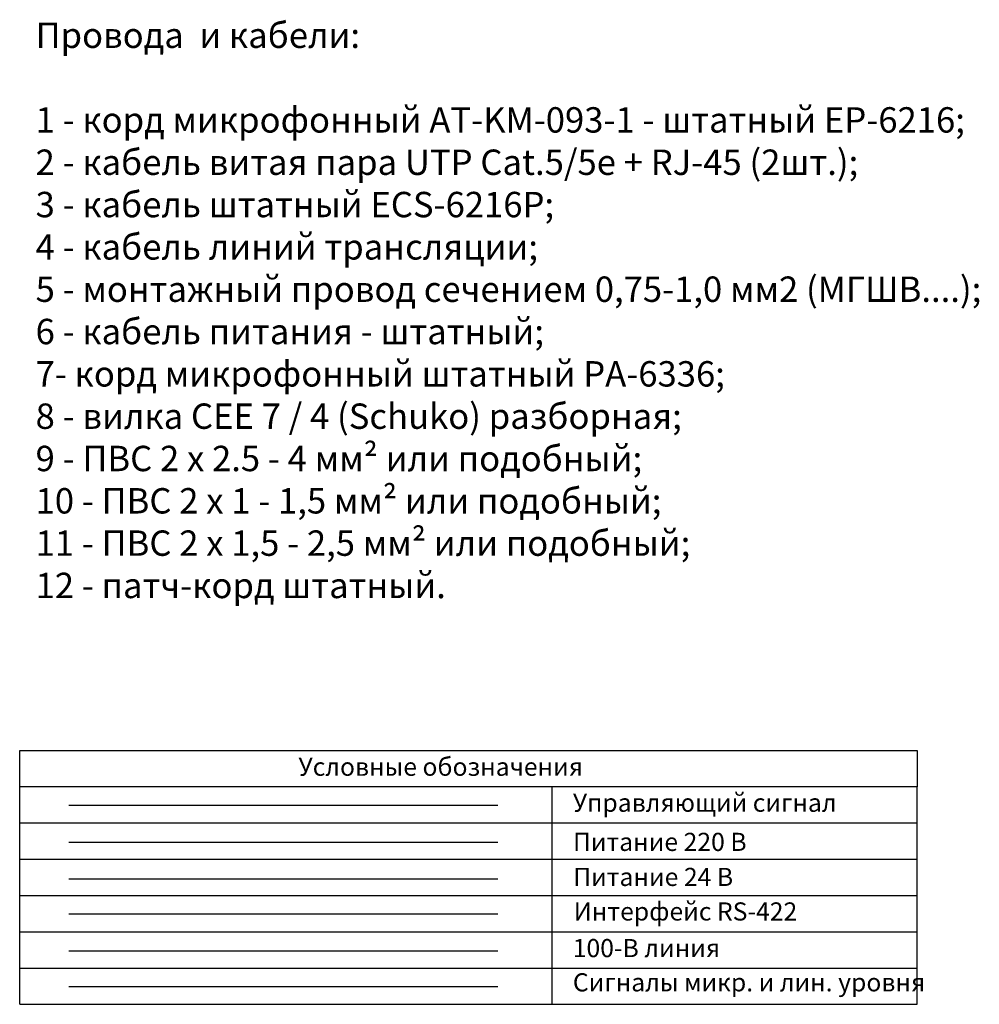
# Model space of a CAD drawing. Units: inches. Extents: x -221 to 770, y 90 to 454.
# Drawn here: x 638 to 770, y 141 to 277 of the extents above; entities that cross this region are included whole.
import ezdxf
from ezdxf.lldxf.tags import DXFTag

# ---------------------------------------------------------------- set-up
doc = ezdxf.new("R2010")
doc.units = ezdxf.units.IN
doc.header["$MEASUREMENT"] = 0
for name, color, linetype, lineweight in [('RS-422', 6, '422', 25), ('Питание 220В', 5, '220', 25), ('Управление', 1, 'Управление', 25)]:
    doc.layers.add(name, color=color, linetype=linetype, lineweight=lineweight)
for name, color, linetype, lineweight, true_color in [('Линейный-микроф. сигнал', 140, 'ЛМ', 25, 0x00bfff), ('Линия 100В', 7, '100', 25, 0x58bf1d), ('Питание 24В', 7, '24', 25, 0xf8991e)]:
    doc.layers.add(name, color=color, linetype=linetype, lineweight=lineweight, true_color=true_color)
doc.styles.get("Standard").update_dxf_attribs({"font": 'isocpeui.ttf'})
tags = doc.linetypes.add('100', pattern='A,30,-6,["100В",Standard,S=2.5,R=0,X=-4,Y=-1.25],-6', length=42).pattern_tags.tags
tags[6] = DXFTag(74, 10)
tags = doc.linetypes.add('220', pattern='A,20,-7,0,["220В",Standard,S=2.5,R=0,X=-4,Y=-1.25],-7', length=34).pattern_tags.tags
tags[8] = DXFTag(74, 10)
tags = doc.linetypes.add('24', pattern='A,20,-5.5,["24В",Standard,S=2.5,R=0,X=-4.25,Y=-1.25],-4.2', length=29.7).pattern_tags.tags
tags[6] = DXFTag(74, 10)
tags = doc.linetypes.add('422', pattern='A,25,-5.8,["RS-422",Standard,S=2.5,R=0,X=-5,Y=-1.25],-7.6', length=38.4).pattern_tags.tags
tags[6] = DXFTag(74, 10)
tags = doc.linetypes.add('ЛМ', pattern='A,15,-8.5,["Лин/Мик",Standard,S=2.5,R=0,X=-5.5,Y=-1.25],-9.5', length=33).pattern_tags.tags
tags[6] = DXFTag(74, 10)
tags = doc.linetypes.add('Управление', pattern='A,25,-6,["Упр-е",Standard,S=2.5,R=0,X=-4,Y=-1.25],-7', length=38).pattern_tags.tags
tags[6] = DXFTag(74, 10)

# ---------------------------------------------------------------- blocks, each defined once
blk = doc.blocks.new('Symbols')
for p, q in [((-61.83, 0), (-61.83, 35)), ((-61.83, 35), (61.83, 35)), ((61.83, 35), (61.83, 30)), ((61.83, 30), (-61.83, 30)), ((11.48, 30), (11.48, 0)), ((61.83, 0), (61.83, 30)), ((-61.83, 25), (61.83, 25)), ((-61.83, 20), (61.83, 20)), ((-61.83, 15), (61.83, 15)), ((-61.83, 10), (61.83, 10)), ((-61.83, 5), (61.83, 5)), ((-61.83, 0), (61.83, 0))]:
    blk.add_line(p, q)
at = {"layer": 'RS-422', "linetype": '422'}
blk.add_line((-55.06, 12.45), (4.06, 12.45), dxfattribs=at)
at = {"layer": 'Линейный-микроф. сигнал', "linetype": 'ЛМ'}
blk.add_line((-55.06, 2.46), (4.06, 2.46), dxfattribs=at)
at = {"layer": 'Линия 100В', "linetype": '100'}
blk.add_line((-55.06, 7.38), (4.06, 7.38), dxfattribs=at)
at = {"layer": 'Питание 220В', "color": 5, "linetype": '220'}
blk.add_line((-55.06, 22.36), (4.06, 22.36), dxfattribs=at)
at = {"layer": 'Питание 24В', "linetype": '24'}
blk.add_line((-55.06, 17.28), (4.06, 17.28), dxfattribs=at)
at = {"layer": 'Управление', "color": 1, "linetype": 'Управление'}
blk.add_line((-55.06, 27.43), (4.06, 27.43), dxfattribs=at)
at = {"linetype": 'ByBlock'}
for s, p in [('Условные обозначения', (-23.43, 31.5)), ('Управляющий сигнал', (14.38, 26.54)), ('Питание 220 В', (14.4, 21.14)), ('Питание 24 В', (14.44, 16.31)), ('Интерфейс RS-422', (14.49, 11.55)), ('100-В линия', (14.36, 6.5)), ('Сигналы микр. и лин. уровня', (14.38, 1.78))]:
    blk.add_text(s, height=2.5, dxfattribs=at).set_placement(p)

msp = doc.modelspace()

# ---------------------------------------------------------------- block references
msp.add_blockref('Symbols', (699.46, 141.23))

# ---------------------------------------------------------------- texts
at = {"insert": (639.81, 276.57), "char_height": 3.5, "width": 134.5408, "attachment_point": 1}
msp.add_mtext('\\A1;{\\fISOCPEUR|b0|i1|c204|p34;\\C7;Провода  и кабели\\fISOCPEUR|b0|i1|c0|p34;:\\P\\P1 - \\fISOCPEUR|b0|i1|c204|p34;корд микрофонный \\fISOCPEUR|b0|i1|c0|p34;AT-KM-093-1 - \\fISOCPEUR|b0|i1|c204|p34;штатный \\fISOCPEUR|b0|i1|c0|p34;EP-6216;\\P2 - \\fISOCPEUR|b0|i1|c204|p34;кабель витая пара \\fISOCPEUR|b0|i1|c0|p34;UTP Cat.5/5e + RJ-45 (2\\fISOCPEUR|b0|i1|c204|p34;шт\\fISOCPEUR|b0|i1|c0|p34;.);\\P3 - \\fISOCPEUR|b0|i1|c204|p34;кабель штатный \\fISOCPEUR|b0|i1|c0|p34;ECS-6216P;\\P4 - \\fISOCPEUR|b0|i1|c204|p34;кабель линий трансляции\\fISOCPEUR|b0|i1|c0|p34;;\\P5 - \\fISOCPEUR|b0|i1|c204|p34;монтажный провод сечением \\fISOCPEUR|b0|i1|c0|p34;0,75-1,0 \\fISOCPEUR|b0|i1|c204|p34;мм\\fISOCPEUR|b0|i1|c0|p34;2 (\\fISOCPEUR|b0|i1|c204|p34;МГШВ\\fISOCPEUR|b0|i1|c0|p34;....);\\P\\fISOCPEUR|b0|i1|c204|p34;6\\fISOCPEUR|b0|i1|c0|p34; - \\fISOCPEUR|b0|i1|c204|p34;кабель питания \\fISOCPEUR|b0|i1|c0|p34;- \\fISOCPEUR|b0|i1|c204|p34;штатный\\fISOCPEUR|b0|i1|c0|p34;;\\P\\fISOCPEUR|b0|i1|c204|p34;7\\fISOCPEUR|b0|i1|c0|p34;- \\fISOCPEUR|b0|i1|c204|p34;корд микрофонный штатный \\fISOCPEUR|b0|i1|c0|p34;PA-6336;\\P\\fISOCPEUR|b0|i1|c204|p34;8\\fISOCPEUR|b0|i1|c0|p34; - \\fISOCPEUR|b0|i1|c204|p34;вилка \\fISOCPEUR|b0|i1|c0|p34;CEE 7 / 4 (Schuko) \\fISOCPEUR|b0|i1|c204|p34;разборная;\\P9 - ПВС 2 х \\fISOCPEUR|b0|i1|c0|p34;2.5\\fISOCPEUR|b0|i1|c204|p34; - \\fISOCPEUR|b0|i1|c0|p34;4\\fISOCPEUR|b0|i1|c204|p34; мм² или подобный;\\P10 - ПВС 2 х 1 - 1,5 мм² или подобный;\\P11 - ПВС 2 х 1,5 - 2,5 мм² или подобный;\\P12 - патч-корд штатный\\fISOCPEUR|b0|i1|c0|p34;.}', dxfattribs=at)

doc.saveas('drawing.dxf')
